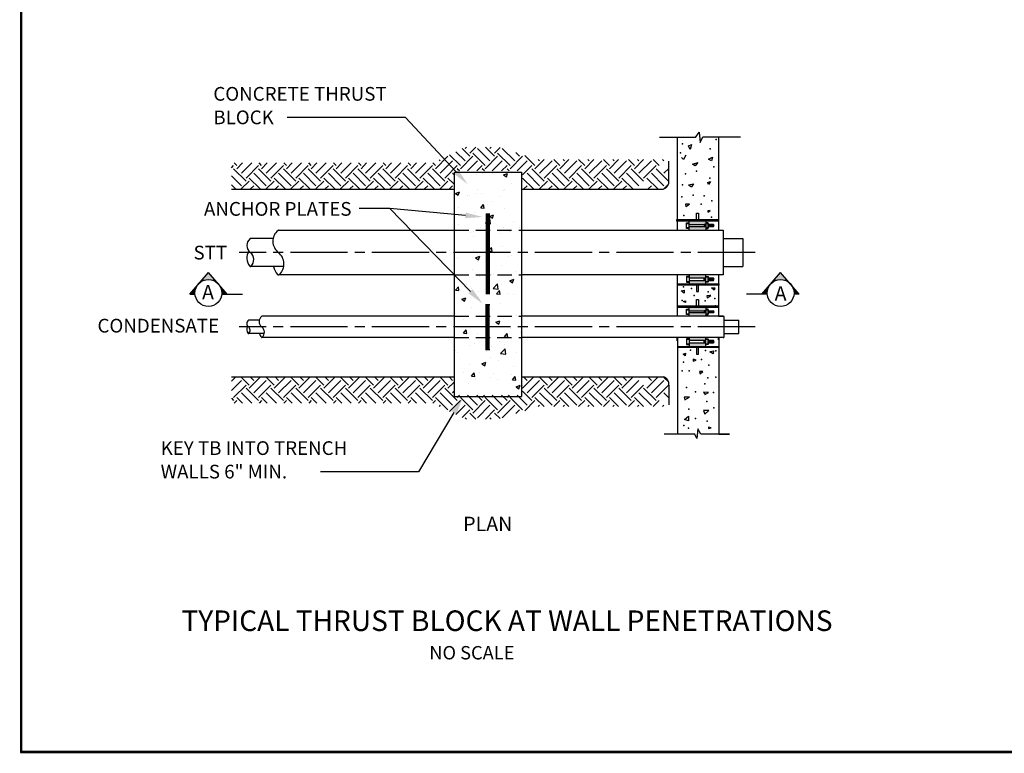
# Model space of a CAD drawing. Extents: x 2004 to 6146, y 1157 to 3895.
# Drawn here: x 2004 to 2864, y 1160 to 1801 of the extents above; entities that cross this region are included whole.
import ezdxf
from ezdxf.enums import TextEntityAlignment as Align

# ---------------------------------------------------------------- set-up
doc = ezdxf.new("R2010")
doc.units = 0
doc.header["$LTSCALE"] = 25
doc.header["$MEASUREMENT"] = 0
doc.linetypes.add('CENTE1', pattern=[2.85, 2, -0.25, 0.35, -0.25])
doc.linetypes.add('DASHE1', pattern=[0.75, 0.5, -0.25])
doc.layers.get('0').update_dxf_attribs({"linetype": 'CONTINUOUS'})
for name, color, linetype in [('CENTER', 7, 'CENTE1'), ('DASHED', 7, 'DASHE1'), ('HATCH', 7, 'CONTINUOUS')]:
    doc.layers.add(name, color=color, linetype=linetype)
doc.styles.get("Standard").update_dxf_attribs({"font": 'SIMPLEX'})

# ---------------------------------------------------------------- blocks, each defined once
blk = doc.blocks.new('*X2')
at = {"color": 0}
for p, q in [((147.19, 867.59), (147.19, 867.59)), ((159.13, 866.3), (159.13, 866.3)), ((164.48, 867.13), (164.48, 867.13)), ((173.88, 866.46), (173.88, 866.46)), ((183.11, 865.56), (186.61, 866.9)), ((183.11, 865.56), (185.6, 863.88)), ((185.6, 863.88), (186.61, 866.9)), ((160.72, 853.12), (160.72, 853.12)), ((184.19, 853.18), (184.19, 853.18)), ((189.88, 858.13), (189.88, 858.13)), ((141.1, 849.43), (144.6, 850.78)), ((141.1, 849.43), (143.59, 847.75)), ((143.59, 847.75), (144.6, 850.78)), ((151.33, 847.41), (151.33, 847.41)), ((153.39, 847.76), (153.39, 847.76)), ((158.52, 849.65), (158.52, 849.65)), ((163.84, 849.06), (163.84, 849.06)), ((180.08, 846.63), (180.08, 846.63)), ((182.78, 851.55), (182.78, 851.55)), ((143.54, 837.14), (143.54, 837.14)), ((163.2, 836.78), (165.61, 839.66)), ((163.2, 836.78), (166.19, 836.52)), ((166.19, 836.52), (165.61, 839.66)), ((172.7, 842.14), (172.7, 842.14)), ((183.58, 836.53), (183.58, 836.53)), ((150.69, 829.34), (150.69, 829.34)), ((157.91, 833.01), (157.91, 833.01)), ((167.38, 823.35), (171.27, 827.41)), ((169.63, 831.83), (169.63, 831.83)), ((170.95, 829.3), (174.45, 830.64)), ((170.95, 829.3), (173.43, 827.62)), ((171.82, 822.66), (171.27, 827.41)), ((173.43, 827.62), (174.45, 830.64)), ((143.65, 822.21), (143.65, 822.21)), ((162.64, 819.64), (162.64, 819.64)), ((167.38, 823.35), (171.82, 822.66)), ((170.34, 821.08), (170.34, 821.08)), ((182.98, 819.89), (182.98, 819.89)), ((191.8, 824.64), (191.8, 824.64)), ((197.03, 819.95), (197.03, 819.95)), ((154.19, 815.49), (154.19, 815.49)), ((156.47, 812.11), (156.47, 812.11)), ((157.3, 816.37), (157.3, 816.37)), ((180.89, 814.37), (180.89, 814.37)), ((188.05, 816.27), (188.05, 816.27)), ((170.14, 799.17), (172.55, 802.05)), ((173.13, 798.91), (172.55, 802.05)), ((182.37, 803.24), (182.37, 803.24)), ((143.32, 792.39), (143.32, 792.39)), ((156.7, 799.72), (156.7, 799.72)), ((158.78, 793.04), (162.28, 794.39)), ((158.78, 793.04), (161.27, 791.37)), ((160.4, 795.67), (160.4, 795.67)), ((161.27, 791.37), (162.28, 794.39)), ((170.14, 799.17), (173.13, 798.91)), ((174.9, 796.55), (174.9, 796.55)), ((187.09, 794.54), (187.09, 794.54)), ((187.41, 798.2), (187.41, 798.2)), ((189.73, 794.81), (189.73, 794.81)), ((160.58, 789.81), (160.58, 789.81)), ((181.76, 786.6), (181.76, 786.6)), ((156.09, 783.08), (156.09, 783.08)), ((161.74, 776.83), (161.74, 776.83)), ((172.56, 778.83), (172.56, 778.83)), ((174.26, 778.48), (174.26, 778.48)), ((193.2, 780.97), (193.2, 780.97)), ((141.22, 764.7), (143.63, 767.57)), ((143.4, 773.82), (143.4, 773.82)), ((144.2, 764.44), (143.63, 767.57)), ((150.66, 770.12), (150.66, 770.12)), ((155.48, 766.43), (155.48, 766.43)), ((174, 766.37), (177.9, 770.43)), ((174, 766.37), (178.45, 765.68)), ((177.35, 768.99), (177.35, 768.99)), ((178.45, 765.68), (177.9, 770.43)), ((181.15, 769.95), (181.15, 769.95)), ((188.62, 772.91), (192.13, 774.26)), ((188.62, 772.91), (191.11, 771.23)), ((191.11, 771.23), (192.13, 774.26)), ((141.22, 764.7), (144.2, 764.44)), ((146.61, 756.79), (150.11, 758.13)), ((149.1, 755.11), (150.12, 758.13)), ((161.11, 758.75), (161.11, 758.75)), ((161.2, 763.4), (161.2, 763.4)), ((177.08, 761.56), (179.49, 764.44)), ((177.08, 761.56), (180.07, 761.3)), ((180.07, 761.3), (179.49, 764.44)), ((180.04, 761.25), (180.04, 761.25)), ((187.89, 762.27), (187.89, 762.27)), ((191.65, 761.33), (191.65, 761.33)), ((146.61, 756.79), (149.1, 755.11)), ((148.59, 757.11), (148.59, 757.11)), ((154.87, 749.79), (154.87, 749.79)), ((162.49, 756.32), (162.49, 756.32)), ((180.54, 753.31), (180.54, 753.31)), ((140.71, 744.7), (140.71, 744.7)), ((166.89, 741.53), (166.89, 741.53)), ((167.4, 743.57), (167.4, 743.57)), ((194.09, 742.45), (194.09, 742.45)), ((198.47, 745.68), (198.47, 745.68)), ((147.95, 739.03), (147.95, 739.03)), ((154.26, 733.14), (154.26, 733.14)), ((176.46, 736.65), (179.96, 738)), ((176.46, 736.65), (178.95, 734.98)), ((178.95, 734.98), (179.96, 738)), ((179.94, 736.66), (179.94, 736.66)), ((148.15, 727.09), (150.56, 729.96)), ((148.15, 727.09), (151.14, 726.83)), ((151.14, 726.83), (150.56, 729.96)), ((160.43, 726.49), (160.43, 726.49)), ((184.02, 723.95), (186.43, 726.83)), ((184.02, 723.95), (187, 723.69)), ((185.31, 725.96), (185.31, 725.96)), ((187, 723.69), (186.43, 726.83)), ((189.59, 731.5), (189.59, 731.5)), ((197.83, 727.61), (197.83, 727.61)), ((153.66, 716.5), (153.66, 716.5)), ((153.74, 721.81), (153.74, 721.81)), ((157.67, 718.02), (157.67, 718.02)), ((172.41, 715.51), (172.41, 715.51)), ((179.33, 720.02), (179.33, 720.02)), ((184.36, 716.9), (184.36, 716.9)), ((141.52, 712.44), (141.52, 712.44)), ((143.25, 710.51), (143.25, 710.51)), ((168.21, 711.31), (168.21, 711.31)), ((172.16, 706.24), (172.16, 706.24)), ((180.63, 709.38), (184.53, 713.44)), ((180.63, 709.38), (185.08, 708.7)), ((185.08, 708.69), (184.53, 713.44)), ((184.68, 707.89), (184.68, 707.89)), ((194.9, 710.18), (194.9, 710.18)), ((140.58, 702.09), (140.58, 702.09)), ((153.05, 699.85), (153.05, 699.85)), ((164.29, 700.4), (167.79, 701.74)), ((164.29, 700.4), (166.78, 698.72)), ((166.78, 698.72), (167.79, 701.74)), ((178.72, 703.37), (178.72, 703.37)), ((191.5, 698.02), (191.5, 698.02)), ((147.72, 692.61), (147.72, 692.61)), ((155.09, 689.48), (157.5, 692.35)), ((155.09, 689.48), (158.08, 689.22)), ((158.08, 689.22), (157.5, 692.35)), ((162.34, 693.01), (162.34, 693.01)), ((174.41, 691.48), (174.41, 691.48)), ((190.46, 690.66), (190.46, 690.66)), ((190.95, 686.34), (193.36, 689.22)), ((193.94, 686.08), (193.36, 689.22)), ((152.44, 683.21), (152.44, 683.21)), ((159.01, 686.52), (159.01, 686.52)), ((171.52, 688.17), (171.52, 688.17)), ((178.11, 686.73), (178.11, 686.73)), ((190.95, 686.34), (193.94, 686.08)), ((194.14, 680.27), (197.64, 681.61)), ((194.14, 680.27), (196.63, 678.59)), ((196.63, 678.59), (197.64, 681.61))]:
    blk.add_line(p, q, dxfattribs=at)
blk = doc.blocks.new('*X0')
for p, q in [((1230.8, 943.5), (1217.7, 956.7)), ((1237.4, 950.2), (1226.6, 961)), ((1230.8, 961.2), (1232.8, 963.2)), ((1237.4, 954.6), (1246.1, 963.2)), ((1259.5, 936.9), (1241.9, 954.6)), ((1266.2, 943.5), (1248.5, 961.2)), ((1272.8, 950.2), (1259.8, 963.2)), ((1266.2, 961.2), (1268.2, 963.2)), ((1272.8, 954.6), (1280.7, 962.5)), ((1294.9, 936.9), (1277.2, 954.6)), ((1301.5, 943.5), (1283.8, 961.2)), ((1308.1, 950.2), (1302.9, 955.4)), ((906, 936.9), (902.3, 940.6)), ((906, 932.5), (914.1, 940.6)), ((912.6, 925.9), (927.3, 940.6)), ((941.3, 936.9), (937.7, 940.6)), ((941.3, 932.5), (949.4, 940.6)), ((948, 925.9), (962.7, 940.6)), ((976.7, 936.9), (973, 940.6)), ((976.7, 932.5), (984.8, 940.6)), ((983.3, 925.9), (998, 940.6)), ((1012, 936.9), (1008.4, 940.6)), ((1012, 932.5), (1020.1, 940.6)), ((1018.7, 925.9), (1033.4, 940.6)), ((1047.4, 936.9), (1043.7, 940.6)), ((1047.4, 932.5), (1055.5, 940.6)), ((1054, 925.9), (1068.7, 940.6)), ((1082.8, 936.9), (1079.1, 940.6)), ((1082.8, 932.5), (1090.8, 940.6)), ((1089.4, 925.9), (1104.1, 940.6)), ((1118.1, 936.9), (1114.5, 940.6)), ((1118.1, 932.5), (1126.2, 940.6)), ((1124.7, 925.9), (1139.5, 940.6)), ((1153.5, 936.9), (1149.8, 940.6)), ((1153.5, 932.5), (1161.5, 940.6)), ((1160.1, 925.9), (1174.8, 940.6)), ((1188.8, 936.9), (1185.1, 940.7)), ((1188.8, 932.5), (1206.5, 950.2)), ((1195.5, 943.5), (1194, 945)), ((1195.5, 925.9), (1213.1, 943.5)), ((1224.2, 936.9), (1208.8, 952.3)), ((1224.2, 932.5), (1241.9, 950.2)), ((1234.2, 929.3), (1248.5, 943.5)), ((1259.5, 932.5), (1277.2, 950.2)), ((1269.6, 929.3), (1283.8, 943.5)), ((1294.9, 932.5), (1312.6, 950.2)), ((1304.9, 929.3), (1319.2, 943.5)), ((1330.2, 936.9), (1315.9, 951.3)), ((1330.2, 932.5), (1343.2, 945.4)), ((1336.9, 943.5), (1335, 945.4)), ((1336.9, 925.9), (1354.6, 943.5)), ((1365.6, 936.9), (1357.1, 945.4)), ((1365.6, 932.5), (1378.5, 945.4)), ((1372.2, 943.5), (1370.3, 945.4)), ((1372.2, 925.9), (1389.9, 943.5)), ((1401, 936.9), (1392.4, 945.4)), ((1401, 932.5), (1413.9, 945.4)), ((1407.6, 943.5), (1405.7, 945.4)), ((1407.6, 925.9), (1425.3, 943.5)), ((1436.3, 936.9), (1427.8, 945.4)), ((1436.3, 932.5), (1449.2, 945.4)), ((1442.9, 943.5), (1441.1, 945.4)), ((1442.9, 925.9), (1460.6, 943.5)), ((1471.7, 936.9), (1463.2, 945.4)), ((1471.7, 932.5), (1484.6, 945.4)), ((1478.3, 943.5), (1476.4, 945.4)), ((1478.3, 925.9), (1496, 943.5)), ((1507, 936.9), (1498.5, 945.4)), ((1513.7, 943.5), (1511.8, 945.4)), ((898.3, 933.6), (901.6, 936.9)), ((919.2, 914.8), (901.6, 932.5)), ((919.2, 919.2), (936.9, 936.9)), ((948, 908.2), (930.3, 925.9)), ((954.6, 914.8), (936.9, 932.5)), ((954.6, 919.2), (972.3, 936.9)), ((983.3, 908.2), (965.6, 925.9)), ((989.9, 914.8), (972.3, 932.5)), ((989.9, 919.2), (1007.6, 936.9)), ((1018.7, 908.2), (1001, 925.9)), ((1025.3, 914.8), (1007.6, 932.5)), ((1025.3, 919.2), (1043, 936.9)), ((1054, 908.2), (1036.4, 925.9)), ((1060.7, 914.8), (1043, 932.5)), ((1060.7, 919.2), (1078.3, 936.9)), ((1089.4, 908.2), (1071.7, 925.9)), ((1096, 914.8), (1078.3, 932.5)), ((1096, 919.2), (1113.7, 936.9)), ((1124.7, 908.2), (1107.1, 925.9)), ((1131.4, 914.8), (1113.7, 932.5)), ((1131.4, 919.2), (1149, 936.9)), ((1160.1, 908.2), (1142.4, 925.9)), ((1166.7, 914.8), (1149, 932.5)), ((1166.7, 919.2), (1184.4, 936.9)), ((1195.5, 908.2), (1177.8, 925.9)), ((1202.1, 914.8), (1184.4, 932.5)), ((1202.1, 919.2), (1219.8, 936.9)), ((1214.7, 924.3), (1213.1, 925.9)), ((1223, 929.3), (1219.8, 932.5)), ((1247.5, 929.3), (1255.1, 936.9)), ((1258.4, 929.3), (1255.1, 932.5)), ((1282.8, 929.3), (1290.5, 936.9)), ((1293.7, 929.3), (1290.5, 932.5)), ((1312.5, 923.6), (1325.8, 936.9)), ((1336.9, 908.2), (1319.2, 925.9)), ((1343.5, 914.8), (1325.8, 932.5)), ((1343.5, 919.2), (1361.2, 936.9)), ((1372.2, 908.2), (1354.6, 925.9)), ((1378.9, 914.8), (1361.2, 932.5)), ((1378.9, 919.2), (1396.5, 936.9)), ((1407.6, 908.2), (1389.9, 925.9)), ((1414.2, 914.8), (1396.5, 932.5)), ((1414.2, 919.2), (1431.9, 936.9)), ((1442.9, 908.2), (1425.3, 925.9)), ((1449.6, 914.8), (1431.9, 932.5)), ((1449.6, 919.2), (1467.2, 936.9)), ((1478.3, 908.2), (1460.6, 925.9)), ((1484.9, 914.8), (1467.2, 932.5)), ((1484.9, 919.2), (1502.6, 936.9)), ((1513.7, 908.2), (1496, 925.9)), ((1520.3, 914.8), (1502.6, 932.5)), ((1513.7, 925.9), (1520.7, 932.9)), ((912.6, 908.2), (898.3, 922.5)), ((912.4, 903.6), (923.7, 914.8)), ((939.3, 903.6), (923.7, 919.2)), ((947.7, 903.6), (959, 914.8)), ((974.7, 903.6), (959, 919.2)), ((983.1, 903.6), (994.4, 914.8)), ((1010.1, 903.6), (994.4, 919.2)), ((1018.5, 903.6), (1029.7, 914.8)), ((1045.4, 903.6), (1029.7, 919.2)), ((1053.8, 903.6), (1065.1, 914.8)), ((1080.8, 903.6), (1065.1, 919.2)), ((1089.2, 903.6), (1100.4, 914.8)), ((1116.1, 903.6), (1100.4, 919.2)), ((1124.5, 903.6), (1135.8, 914.8)), ((1151.5, 903.6), (1135.8, 919.2)), ((1159.9, 903.6), (1171.1, 914.8)), ((1186.8, 903.6), (1171.1, 919.2)), ((1195.2, 903.6), (1206.5, 914.8)), ((1214.7, 911), (1206.5, 919.2)), ((1312.5, 914.8), (1312.6, 914.8)), ((1328.3, 903.6), (1312.6, 919.2)), ((1336.7, 903.6), (1347.9, 914.8)), ((1363.6, 903.6), (1347.9, 919.2)), ((1372, 903.6), (1383.3, 914.8)), ((1399, 903.6), (1383.3, 919.2)), ((1407.4, 903.6), (1418.6, 914.8)), ((1434.3, 903.6), (1418.6, 919.2)), ((1442.7, 903.6), (1454, 914.8)), ((1469.7, 903.6), (1454, 919.2)), ((1505, 903.6), (1489.3, 919.2)), ((1520.3, 919.2), (1520.7, 919.7)), ((904, 903.6), (898.3, 909.3)), ((925.6, 903.6), (930.3, 908.2)), ((961, 903.6), (965.6, 908.2)), ((996.4, 903.6), (1001, 908.2)), ((1031.7, 903.6), (1036.4, 908.2)), ((1067.1, 903.6), (1071.7, 908.2)), ((1102.4, 903.6), (1107.1, 908.2)), ((1137.8, 903.6), (1142.4, 908.2)), ((1173.1, 903.6), (1177.8, 908.2)), ((1208.5, 903.6), (1213.1, 908.2)), ((1314.6, 903.6), (1319.2, 908.2)), ((1349.9, 903.6), (1354.6, 908.2)), ((1385.3, 903.6), (1389.9, 908.2)), ((1420.6, 903.6), (1425.3, 908.2)), ((1456, 903.6), (1460.6, 908.2)), ((1491.3, 903.6), (1496, 908.2)), ((1513.7, 903.8), (1520.2, 910.3))]:
    blk.add_line(p, q)

msp = doc.modelspace()

# ---------------------------------------------------------------- linework, layer by layer
for p, q in [((2004.26, 3894.26), (2004.26, 1160.52)), ((2562.78, 1698.59), (2594.29, 1698.59)), ((2578.11, 1698.78), (2578.11, 1617.32)), ((2594.16, 1698.43), (2597.43, 1702.9)), ((2597.43, 1702.9), (2598.36, 1693.95)), ((2598.36, 1693.95), (2600.7, 1698.99)), ((2600.7, 1698.99), (2607.23, 1698.99)), ((2606.83, 1698.93), (2633.64, 1698.93)), ((2614.49, 1698.78), (2614.49, 1617.32)), ((2588.1, 1691.15), (2590.9, 1692.27)), ((2589.5, 1687.79), (2588.1, 1691.15)), ((2590.9, 1692.27), (2589.5, 1687.79)), ((2583.72, 1679.13), (2581.97, 1680.81)), ((2585.82, 1682.91), (2583.72, 1679.13)), ((2605.77, 1679.55), (2609.27, 1681.23)), ((2608.22, 1677.87), (2605.77, 1679.55)), ((2609.27, 1681.23), (2608.22, 1677.87)), ((2570.95, 1660.65), (2570.95, 1677.8)), ((2591.77, 1674.93), (2596.32, 1676.61)), ((2593.87, 1673.67), (2591.77, 1674.93)), ((2596.32, 1676.61), (2593.87, 1673.67)), ((2383.54, 1668.14), (2442.28, 1668.14)), ((2383.54, 1471.91), (2383.54, 1668.14)), ((2442.28, 1668.14), (2442.28, 1471.91)), ((2188.79, 1653.3), (2383.54, 1653.3)), ((2442.28, 1653.3), (2565.93, 1653.3)), ((2588.27, 1656.87), (2592.47, 1657.71)), ((2588.27, 1656.87), (2590.72, 1655.19)), ((2592.47, 1657.71), (2590.72, 1655.19)), ((2604.72, 1658.97), (2607.52, 1659.81)), ((2605.77, 1657.29), (2605.07, 1658.97)), ((2607.52, 1659.81), (2605.77, 1657.29)), ((2585.47, 1640.08), (2585.82, 1637.98)), ((2588.97, 1640.08), (2585.47, 1640.08)), ((2585.82, 1637.98), (2588.97, 1640.08)), ((2577.94, 1625.25), (2577.94, 1626.73)), ((2577.94, 1626.73), (2614.38, 1626.73)), ((2595.14, 1626.73), (2595.14, 1632.13)), ((2595.14, 1632.13), (2596.78, 1632.13)), ((2596.78, 1632.13), (2596.78, 1626.73)), ((2607.17, 1634.62), (2605.07, 1634.2)), ((2605.07, 1632.94), (2607.17, 1634.62)), ((2605.07, 1634.2), (2605.07, 1632.94)), ((2614.38, 1625.25), (2577.94, 1625.25)), ((2586.5, 1619.37), (2586.5, 1623.15)), ((2586.5, 1623.15), (2588.66, 1623.15)), ((2588.66, 1619.37), (2586.5, 1619.37)), ((2586.54, 1618.87), (2586.54, 1623.78)), ((2586.54, 1623.78), (2588.59, 1623.78)), ((2588.59, 1618.87), (2586.54, 1618.87)), ((2588.59, 1617.39), (2588.59, 1625.25)), ((2588.59, 1622.31), (2603.33, 1622.31)), ((2603.33, 1620.34), (2588.59, 1620.34)), ((2601.92, 1622.36), (2601.92, 1620.37)), ((2602.75, 1622.36), (2601.92, 1622.36)), ((2602.75, 1620.37), (2602.75, 1622.36)), ((2603.25, 1623.15), (2605.4, 1623.15)), ((2605.4, 1619.37), (2603.25, 1619.37)), ((2603.33, 1625.25), (2603.33, 1617.39)), ((2605.38, 1623.78), (2603.33, 1623.78)), ((2603.33, 1618.87), (2605.38, 1618.87)), ((2605.38, 1618.87), (2605.38, 1623.78)), ((2609.98, 1622.29), (2605.39, 1622.29)), ((2605.39, 1620.38), (2609.98, 1620.38)), ((2605.4, 1623.15), (2605.4, 1619.37)), ((2605.81, 1620.38), (2605.81, 1622.29)), ((2606.5, 1620.38), (2605.81, 1620.38)), ((2606.5, 1622.29), (2606.5, 1620.38)), ((2607.2, 1620.38), (2607.2, 1622.29)), ((2607.89, 1620.38), (2607.2, 1620.38)), ((2607.89, 1622.29), (2607.89, 1620.38)), ((2608.59, 1620.45), (2608.59, 1622.29)), ((2609.29, 1622.29), (2609.29, 1620.38)), ((2609.98, 1620.38), (2609.98, 1622.29)), ((2225.06, 1610.04), (2205.32, 1610.04)), ((2230.01, 1617.32), (2383.54, 1617.32)), ((2442.28, 1617.32), (2618.32, 1617.32)), ((2618.32, 1617.32), (2618.32, 1578.26)), ((2618.32, 1610.04), (2635.56, 1610.04)), ((2635.56, 1610.04), (2635.56, 1585.51)), ((2234.31, 1585.51), (2205.32, 1585.51)), ((2618.32, 1585.51), (2635.56, 1585.51)), ((2152.14, 1561.47), (2168.49, 1580.3)), ((2184.85, 1561.47), (2168.49, 1580.3)), ((2383.62, 1578.26), (2230.01, 1578.26)), ((2618.32, 1578.26), (2442.28, 1578.26)), ((2578.36, 1578.23), (2578.36, 1545.07)), ((2586.5, 1576.32), (2586.5, 1572.54)), ((2588.66, 1576.32), (2586.5, 1576.32)), ((2586.54, 1576.83), (2586.54, 1571.92)), ((2588.59, 1576.83), (2586.54, 1576.83)), ((2588.59, 1578.3), (2588.59, 1570.44)), ((2603.33, 1575.35), (2588.59, 1575.35)), ((2601.92, 1573.34), (2601.92, 1575.33)), ((2602.75, 1575.33), (2602.75, 1573.34)), ((2605.4, 1576.32), (2603.25, 1576.32)), ((2603.33, 1570.44), (2603.33, 1578.3)), ((2603.33, 1576.83), (2605.38, 1576.83)), ((2605.38, 1576.83), (2605.38, 1571.92)), ((2605.4, 1572.54), (2605.4, 1576.32)), ((2609.99, 1575.35), (2605.41, 1575.35)), ((2606.03, 1573.4), (2606.03, 1575.35)), ((2606.69, 1575.35), (2606.69, 1573.4)), ((2607.35, 1573.4), (2607.35, 1575.35)), ((2608.01, 1575.35), (2608.01, 1573.4)), ((2608.67, 1573.4), (2608.67, 1575.35)), ((2609.33, 1575.35), (2609.33, 1573.4)), ((2609.99, 1573.4), (2609.99, 1575.35)), ((2614.44, 1578.23), (2614.44, 1544.4)), ((2652.28, 1561.47), (2668.64, 1580.3)), ((2685, 1561.47), (2668.64, 1580.3)), ((2578.38, 1570.27), (2614.54, 1570.27)), ((2614.54, 1569.3), (2578.38, 1569.3)), ((2586.5, 1572.54), (2588.66, 1572.54)), ((2586.54, 1571.92), (2588.59, 1571.92)), ((2588.59, 1573.39), (2603.33, 1573.39)), ((2595.14, 1568.97), (2595.14, 1563.56)), ((2596.78, 1563.56), (2596.78, 1568.97)), ((2602.75, 1573.34), (2601.92, 1573.34)), ((2603.25, 1572.54), (2605.4, 1572.54)), ((2605.38, 1571.92), (2603.33, 1571.92)), ((2605.37, 1573.4), (2609.99, 1573.4)), ((2608.36, 1566.82), (2611.14, 1567.02)), ((2610.62, 1564.94), (2608.36, 1566.82)), ((2609.33, 1573.4), (2608.67, 1573.4)), ((2611.14, 1567.02), (2610.62, 1564.94)), ((2614.54, 1570.27), (2614.54, 1569.3)), ((2152.18, 1561.48), (2156.74, 1561.48)), ((2180.14, 1561.48), (2198.23, 1561.48)), ((2581.82, 1564.11), (2584.42, 1564.73)), ((2584.25, 1562.24), (2581.82, 1564.11)), ((2584.42, 1564.73), (2584.25, 1562.24)), ((2595.14, 1563.56), (2596.78, 1563.56)), ((2607.67, 1560.15), (2604.2, 1559.95)), ((2604.2, 1559.95), (2604.54, 1558.07)), ((2604.54, 1558.07), (2607.67, 1560.15)), ((2656.99, 1561.48), (2638.91, 1561.48)), ((2684.95, 1561.48), (2680.39, 1561.48)), ((2614.54, 1550.94), (2578.38, 1550.94)), ((2578.38, 1549.97), (2614.54, 1549.97)), ((2583.73, 1554.95), (2585.63, 1555.57)), ((2585.46, 1553.91), (2583.73, 1554.95)), ((2585.63, 1555.57), (2585.46, 1553.91)), ((2588.59, 1541.94), (2588.59, 1549.8)), ((2595.14, 1556.68), (2596.78, 1556.68)), ((2595.14, 1551.28), (2595.14, 1556.68)), ((2596.78, 1556.68), (2596.78, 1551.28)), ((2603.33, 1549.8), (2603.33, 1541.94)), ((2614.54, 1549.97), (2614.54, 1550.94)), ((2383.62, 1542.02), (2215.27, 1542.02)), ((2618.48, 1542.02), (2442.28, 1542.02)), ((2578.38, 1545.05), (2578.38, 1542.01)), ((2586.5, 1547.7), (2588.66, 1547.7)), ((2586.5, 1543.92), (2586.5, 1547.7)), ((2588.66, 1543.92), (2586.5, 1543.92)), ((2586.54, 1548.33), (2588.59, 1548.33)), ((2586.54, 1543.42), (2586.54, 1548.33)), ((2588.59, 1543.42), (2586.54, 1543.42)), ((2588.59, 1546.85), (2603.33, 1546.85)), ((2603.33, 1544.89), (2588.59, 1544.89)), ((2602.75, 1546.9), (2601.92, 1546.9)), ((2601.92, 1546.9), (2601.92, 1544.92)), ((2602.75, 1544.92), (2602.75, 1546.9)), ((2603.25, 1547.7), (2605.4, 1547.7)), ((2605.4, 1543.92), (2603.25, 1543.92)), ((2605.38, 1548.33), (2603.33, 1548.33)), ((2603.33, 1543.42), (2605.38, 1543.42)), ((2605.38, 1543.42), (2605.38, 1548.33)), ((2605.38, 1546.85), (2609.88, 1546.85)), ((2609.88, 1544.89), (2605.38, 1544.89)), ((2605.4, 1547.7), (2605.4, 1543.92)), ((2605.93, 1544.9), (2605.93, 1546.87)), ((2606.5, 1546.87), (2606.5, 1544.9)), ((2607.06, 1544.9), (2607.06, 1546.87)), ((2607.63, 1546.87), (2607.63, 1544.9)), ((2608.2, 1544.9), (2608.2, 1546.87)), ((2608.76, 1546.87), (2608.76, 1544.9)), ((2609.33, 1544.9), (2609.33, 1546.87)), ((2609.9, 1546.87), (2609.9, 1544.9)), ((2614.41, 1544.39), (2614.41, 1542.03)), ((2614.41, 1542.03), (2619.18, 1542.03)), ((2619.17, 1541.92), (2619.17, 1523.73)), ((2212.92, 1538.57), (2203.57, 1538.57)), ((2619.17, 1538.57), (2632.08, 1538.57)), ((2632.08, 1526.95), (2632.08, 1538.57)), ((2217.3, 1526.95), (2203.57, 1526.95)), ((2383.54, 1523.47), (2215.27, 1523.47)), ((2618.48, 1523.47), (2442.28, 1523.47)), ((2578.38, 1520.6), (2578.38, 1523.64)), ((2588.59, 1523.71), (2588.59, 1515.85)), ((2603.33, 1515.85), (2603.33, 1523.71)), ((2614.41, 1521.26), (2614.41, 1523.62)), ((2618.5, 1523.47), (2619.16, 1523.47)), ((2619.16, 1523.72), (2619.16, 1523.47)), ((2619.17, 1526.95), (2632.08, 1526.95)), ((2578.38, 1515.68), (2614.54, 1515.68)), ((2578.43, 1523.31), (2578.43, 1473.24)), ((2588.66, 1521.73), (2586.5, 1521.73)), ((2586.5, 1521.73), (2586.5, 1517.95)), ((2586.5, 1517.95), (2588.66, 1517.95)), ((2588.59, 1522.23), (2586.54, 1522.23)), ((2586.54, 1522.23), (2586.54, 1517.32)), ((2586.54, 1517.32), (2588.59, 1517.32)), ((2603.33, 1520.76), (2588.59, 1520.76)), ((2588.59, 1518.8), (2603.33, 1518.8)), ((2601.92, 1518.75), (2601.92, 1520.73)), ((2602.75, 1518.75), (2601.92, 1518.75)), ((2602.75, 1520.73), (2602.75, 1518.75)), ((2605.4, 1521.73), (2603.25, 1521.73)), ((2603.25, 1517.95), (2605.4, 1517.95)), ((2603.33, 1522.23), (2605.38, 1522.23)), ((2605.38, 1517.32), (2603.33, 1517.32)), ((2605.38, 1522.23), (2605.38, 1517.32)), ((2609.88, 1520.76), (2605.38, 1520.76)), ((2605.38, 1518.8), (2609.88, 1518.8)), ((2605.4, 1517.95), (2605.4, 1521.73)), ((2605.51, 1518.79), (2605.51, 1520.75)), ((2606.14, 1520.75), (2606.14, 1518.79)), ((2606.77, 1518.79), (2606.77, 1520.75)), ((2607.4, 1520.75), (2607.4, 1518.79)), ((2608.03, 1518.79), (2608.03, 1520.75)), ((2608.66, 1520.75), (2608.66, 1518.79)), ((2609.29, 1518.79), (2609.29, 1520.75)), ((2609.92, 1520.75), (2609.92, 1518.79)), ((2614.52, 1523.31), (2614.52, 1473.24)), ((2614.54, 1515.68), (2614.54, 1514.71)), ((2614.54, 1514.71), (2578.38, 1514.71)), ((2583.44, 1509), (2585.65, 1509.88)), ((2585.16, 1507.53), (2583.44, 1509)), ((2585.65, 1509.88), (2585.16, 1507.53)), ((2595.14, 1514.37), (2595.14, 1508.97)), ((2595.14, 1508.97), (2596.78, 1508.97)), ((2596.78, 1508.97), (2596.78, 1514.37)), ((2606.93, 1510.76), (2610.11, 1511.64)), ((2609.62, 1509.29), (2606.93, 1510.76)), ((2610.11, 1511.64), (2609.62, 1509.29)), ((2592.25, 1504.59), (2592.25, 1502.83)), ((2594.94, 1503.71), (2592.25, 1504.59)), ((2592.25, 1502.83), (2594.94, 1503.71)), ((2188.79, 1489.18), (2383.54, 1489.18)), ((2442.28, 1489.18), (2565.93, 1489.18)), ((2600.57, 1493.73), (2597.88, 1493.73)), ((2597.88, 1493.73), (2598.37, 1491.67)), ((2598.37, 1491.67), (2600.57, 1493.73)), ((2570.95, 1481.83), (2570.95, 1464.68)), ((2383.54, 1471.91), (2442.28, 1471.91)), ((2578.44, 1473.51), (2578.44, 1439.29)), ((2601.14, 1475.64), (2602.82, 1473.62)), ((2605.51, 1475.23), (2601.14, 1475.64)), ((2602.48, 1473.62), (2605.51, 1475.23)), ((2614.53, 1473.51), (2614.53, 1438.75)), ((2584.32, 1471.2), (2584.99, 1468.78)), ((2589.03, 1471.2), (2584.32, 1471.2)), ((2584.99, 1468.78), (2589.03, 1471.2)), ((2584.66, 1451.83), (2588.02, 1454.65)), ((2588.02, 1454.65), (2588.02, 1450.62)), ((2601.14, 1459.49), (2602.48, 1456.27)), ((2605.84, 1459.49), (2601.14, 1459.49)), ((2602.48, 1456.27), (2605.84, 1459.49)), ((2588.02, 1450.62), (2584.66, 1451.83)), ((2593.59, 1438.75), (2566.85, 1438.75)), ((2578.44, 1439.29), (2578.44, 1438.75)), ((2595.37, 1435.01), (2593.59, 1438.75)), ((2596.26, 1443.56), (2595.37, 1435.01)), ((2598.93, 1438.75), (2596.26, 1443.56)), ((2623.89, 1438.75), (2598.93, 1438.75)), ((2605.51, 1444.97), (2605.51, 1443.75)), ((2607.86, 1444.56), (2605.51, 1444.97)), ((2605.51, 1443.75), (2607.86, 1444.56)), ((2614.53, 1438.75), (2623.89, 1438.75)), ((2004.26, 1160.52), (6141.89, 1160.52))]:
    msp.add_line(p, q)
at = {"const_width": 3.75}
for points in [[(2412.66, 1631.61), (2412.66, 1561.85)], [(2412.51, 1552.34), (2412.51, 1512.85)]]:
    msp.add_lwpolyline(points, dxfattribs=at)
at = {"linetype": 'Continuous'}
for points in [[(2340.8, 1715.88, 0), (2237.28, 1715.88, 0)], [(2384.97, 1668.42, 0), (2340.8, 1715.88, 0)], [(2326.95, 1636.2, 0), (2300.33, 1636.2, 0)], [(2397.67, 1563.8, 0), (2326.95, 1636.2, 0)], [(2393.21, 1630.23, 0), (2326.95, 1636.2, 0)], [(2383.15, 1457.72, 0), (2352.24, 1406.07, 0)], [(2352.24, 1406.07, 0), (2266.38, 1406.07, 0)]]:
    msp.add_polyline3d(points, dxfattribs=at)
for centre in [(2168.49, 1562.33), (2668.64, 1562.33)]:
    msp.add_circle(centre, 11.78)
for centre, radius, start, end in [((2564.44, 1659.68), 6.58, 284.13209, 8.48778), ((2609.5, 1621.34), 1.07, 296.88581, 63.11419), ((2209.75, 1603.9), 7.69, 128.85542, 232.84327), ((2205.32, 1609.4), 0.635, 90, 128.85542), ((2237.07, 1607.55), 12.26, 128.85542, 232.84327), ((2230.01, 1616.31), 1.01, 90, 128.85542), ((2212.75, 1592.75), 10.69, 145.28436, 221.03782), ((2200.21, 1591.52), 7.94, 312.62295, 51.94746), ((2221.85, 1587.8), 12.66, 312.62295, 51.94746), ((2205.16, 1586.14), 0.635, 221.03782, 311.81804), ((2241.85, 1589.76), 17.05, 194.45243, 221.03782), ((2229.75, 1579.23), 1.01, 221.03782, 311.81804), ((2609.35, 1574.38), 1.17, 303.18686, 56.81314), ((2218.61, 1537.39), 5.81, 128.85542, 232.84327), ((2215.27, 1541.54), 0.479, 90, 128.85542), ((2609.38, 1545.88), 1.11, 297.60536, 62.39464), ((2205.67, 1535.66), 3.64, 128.85542, 232.84327), ((2207.09, 1530.38), 5.07, 145.28436, 221.03782), ((2203.57, 1538.27), 0.301, 90, 128.85542), ((2201.15, 1529.79), 3.76, 312.62295, 51.94746), ((2211.4, 1528.03), 6, 312.62295, 51.94746), ((2203.5, 1527.25), 0.301, 221.03782, 311.81804), ((2220.88, 1528.96), 8.07, 194.45243, 221.03782), ((2215.15, 1523.98), 0.479, 221.03782, 311.81804), ((2609.42, 1519.77), 1.1, 296.82272, 63.17728), ((2564.44, 1482.8), 6.58, 351.51222, 75.86791)]:
    msp.add_arc(centre, radius, start, end)
for p in [(2612.36, 1696.75), (2582.96, 1692.83), (2607.23, 1688.35), (2581.1, 1684.99), (2610.32, 1672.83), (2585.47, 1666.53), (2595.27, 1669.05), (2606.82, 1662.75), (2583.02, 1656.87), (2582.32, 1646.38), (2592.12, 1648.06), (2601.92, 1647.22), (2599.12, 1640.08), (2608.57, 1643.02), (2584.07, 1630), (2608.22, 1628.74), (2583.73, 1567.65), (2590.84, 1566.4), (2593.09, 1560.15), (2605.24, 1563.28), (2607.03, 1560.12), (2582.51, 1555.78), (2602.81, 1555.37), (2611.31, 1557.66), (2611.66, 1551.2), (2589.81, 1512.23), (2603.02, 1511.93), (2612.07, 1511.64), (2583.69, 1501.95), (2599.65, 1504.11), (2605.95, 1499.31), (2582.47, 1494.31), (2588.83, 1494.31), (2602.48, 1482.9), (2604.98, 1488.15), (2611.94, 1488.75), (2586.34, 1479.67), (2594.41, 1476.04), (2609.88, 1475.23), (2604.16, 1467.56), (2588.36, 1460.7), (2610.22, 1461.91), (2583.98, 1446.58), (2594.41, 1452.63), (2604.5, 1450.21), (2588.02, 1444.16)]:
    msp.add_point(p)
at = {"linetype": 'Continuous', "extrusion": (0, 0, -1)}
for points in [[(-2386.8, 1670.12), (-2395.18, 1657.44), (-2383.14, 1666.71)], [(-2393.44, 1632.72), (-2408.15, 1628.89), (-2392.99, 1627.74)], [(-2399.46, 1565.54), (-2408.15, 1553.06), (-2395.88, 1562.05)], [(-2381, 1459), (-2390.85, 1470.59), (-2385.29, 1456.44)]]:
    msp.add_solid(points, dxfattribs=at)
for points in [[(2588.66, 1622.36), (2603.25, 1622.36), (2588.66, 1625.34), (2603.25, 1625.34)], [(2588.66, 1617.38), (2603.25, 1617.38), (2588.66, 1620.37), (2603.25, 1620.37)], [(2163.09, 1574.09), (2173.88, 1574.1), (2168.49, 1580.3)], [(2588.66, 1578.31), (2603.25, 1578.31), (2588.66, 1575.33), (2603.25, 1575.33)], [(2674.04, 1574.09), (2663.25, 1574.1), (2668.64, 1580.3)], [(2152.18, 1561.48), (2156.74, 1561.48), (2156.74, 1566.77)], [(2156.74, 1566.77), (2157.44, 1566.4), (2159.14, 1569.53)], [(2156.77, 1563.54), (2157.44, 1566.4), (2156.74, 1566.77)], [(2161.71, 1571.97), (2160.05, 1570.59), (2161.47, 1572.22)], [(2163.35, 1572.93), (2161.71, 1571.97), (2163.1, 1574.1), (2161.47, 1572.22)], [(2165.92, 1573.82), (2163.35, 1572.93), (2165.78, 1574.1), (2163.1, 1574.1)], [(2167.76, 1574.09), (2165.92, 1573.82), (2165.78, 1574.1)], [(2169.22, 1574.09), (2171.06, 1573.82), (2171.2, 1574.1)], [(2169.22, 1574.09), (2171.06, 1573.82), (2171.2, 1574.1)], [(2169.22, 1574.09), (2171.06, 1573.82), (2171.2, 1574.1)], [(2169.22, 1574.09), (2171.06, 1573.82), (2171.2, 1574.1)], [(2171.06, 1573.82), (2173.63, 1572.93), (2171.2, 1574.1), (2173.88, 1574.1)], [(2171.06, 1573.82), (2173.63, 1572.93), (2171.2, 1574.1), (2173.88, 1574.1)], [(2171.06, 1573.82), (2173.63, 1572.93), (2171.2, 1574.1), (2173.88, 1574.1)], [(2171.06, 1573.82), (2173.63, 1572.93), (2171.2, 1574.1), (2173.88, 1574.1)], [(2173.63, 1572.93), (2175.26, 1571.97), (2173.88, 1574.1), (2175.51, 1572.22)], [(2173.63, 1572.93), (2175.26, 1571.97), (2173.88, 1574.1), (2175.51, 1572.22)], [(2173.63, 1572.93), (2175.26, 1571.97), (2173.88, 1574.1), (2175.51, 1572.22)], [(2173.63, 1572.93), (2175.26, 1571.97), (2173.88, 1574.1), (2175.51, 1572.22)], [(2175.26, 1571.97), (2176.93, 1570.59), (2175.51, 1572.22)], [(2175.26, 1571.97), (2176.93, 1570.59), (2175.51, 1572.22)], [(2175.26, 1571.97), (2176.93, 1570.59), (2175.51, 1572.22)], [(2175.26, 1571.97), (2176.93, 1570.59), (2175.51, 1572.22)], [(2180.24, 1566.77), (2179.54, 1566.4), (2177.85, 1569.53)], [(2180.21, 1563.54), (2179.54, 1566.4), (2180.24, 1566.77)], [(2184.81, 1561.48), (2180.24, 1561.48), (2180.24, 1566.77)], [(2588.66, 1573.34), (2603.25, 1573.34), (2588.66, 1570.36), (2603.25, 1570.36)], [(2652.33, 1561.48), (2656.89, 1561.48), (2656.89, 1566.77)], [(2656.89, 1566.77), (2657.59, 1566.4), (2659.28, 1569.53)], [(2656.92, 1563.54), (2657.59, 1566.4), (2656.89, 1566.77)], [(2661.87, 1571.97), (2660.21, 1570.59), (2661.62, 1572.22)], [(2661.87, 1571.97), (2660.21, 1570.59), (2661.62, 1572.22)], [(2661.87, 1571.97), (2660.21, 1570.59), (2661.62, 1572.22)], [(2661.87, 1571.97), (2660.21, 1570.59), (2661.62, 1572.22)], [(2663.5, 1572.93), (2661.87, 1571.97), (2663.25, 1574.1), (2661.62, 1572.22)], [(2663.5, 1572.93), (2661.87, 1571.97), (2663.25, 1574.1), (2661.62, 1572.22)], [(2663.5, 1572.93), (2661.87, 1571.97), (2663.25, 1574.1), (2661.62, 1572.22)], [(2663.5, 1572.93), (2661.87, 1571.97), (2663.25, 1574.1), (2661.62, 1572.22)], [(2666.07, 1573.82), (2663.5, 1572.93), (2665.93, 1574.1), (2663.25, 1574.1)], [(2666.07, 1573.82), (2663.5, 1572.93), (2665.93, 1574.1), (2663.25, 1574.1)], [(2666.07, 1573.82), (2663.5, 1572.93), (2665.93, 1574.1), (2663.25, 1574.1)], [(2666.07, 1573.82), (2663.5, 1572.93), (2665.93, 1574.1), (2663.25, 1574.1)], [(2667.91, 1574.09), (2666.07, 1573.82), (2665.93, 1574.1)], [(2667.91, 1574.09), (2666.07, 1573.82), (2665.93, 1574.1)], [(2667.91, 1574.09), (2666.07, 1573.82), (2665.93, 1574.1)], [(2667.91, 1574.09), (2666.07, 1573.82), (2665.93, 1574.1)], [(2669.37, 1574.09), (2671.22, 1573.82), (2671.35, 1574.1)], [(2671.22, 1573.82), (2673.78, 1572.93), (2671.35, 1574.1), (2674.03, 1574.1)], [(2673.78, 1572.93), (2675.42, 1571.97), (2674.03, 1574.1), (2675.66, 1572.22)], [(2675.42, 1571.97), (2677.08, 1570.59), (2675.66, 1572.22)], [(2680.39, 1566.77), (2679.69, 1566.4), (2678, 1569.53)], [(2680.36, 1563.54), (2679.69, 1566.4), (2680.39, 1566.77)], [(2684.95, 1561.48), (2680.39, 1561.48), (2680.39, 1566.77)], [(2588.66, 1546.9), (2603.25, 1546.9), (2588.66, 1549.89), (2603.25, 1549.89)], [(2588.66, 1541.93), (2603.25, 1541.93), (2588.66, 1544.92), (2603.25, 1544.92)], [(2588.66, 1523.72), (2603.25, 1523.72), (2588.66, 1520.73), (2603.25, 1520.73)], [(2588.66, 1518.75), (2603.25, 1518.75), (2588.66, 1515.76), (2603.25, 1515.76)]]:
    msp.add_solid(points)
at = {"layer": 'CENTER'}
for p, q in [((2646.42, 1597.77), (2195.51, 1597.77)), ((2646.42, 1532.76), (2195.51, 1532.76))]:
    msp.add_line(p, q, dxfattribs=at)
at = {"layer": 'DASHED'}
for p, q in [((2410.93, 1631.61), (2414.39, 1631.61)), ((2383.54, 1617.32), (2442.28, 1617.32)), ((2383.62, 1578.26), (2442.36, 1578.26)), ((2410.93, 1561.85), (2414.39, 1561.85)), ((2410.64, 1552.34), (2414.39, 1552.34)), ((2383.62, 1542.02), (2442.28, 1542.02)), ((2383.54, 1523.47), (2442.28, 1523.47)), ((2410.64, 1512.85), (2414.39, 1512.85))]:
    msp.add_line(p, q, dxfattribs=at)
at = {"layer": 'HATCH', "const_width": 1.5}
for points in [[(2005.01, 1160.52), (2005.01, 3894.26)], [(2004.26, 1161.27), (6140.73, 1161.27)]]:
    msp.add_lwpolyline(points, dxfattribs=at)

# ---------------------------------------------------------------- block references
at = {"xscale": 0.6144000000000004, "zscale": 0.6144000000000004}
for p, yscale in [((1636.61, 1098.16), 0.6144000000000004), ((1636.61, 2043.84), -0.6144000000000004)]:
    msp.add_blockref('*X0', p, dxfattribs=dict(at, yscale=yscale))
msp.add_blockref('*X2', (2243.32, 800.06))

# ---------------------------------------------------------------- texts
for s, p in [('CONCRETE THRUST', (2172.78, 1730.54)), ('BLOCK', (2172.78, 1709.97)), ('STT', (2155.45, 1591.68)), ('CONDENSATE', (2071.5, 1527.78)), ('KEY TB INTO TRENCH', (2126.75, 1420.71)), ('WALLS 6" MIN.', (2126.75, 1400.13))]:
    msp.add_text(s, height=12).set_placement(p)
msp.add_text('ANCHOR PLATES', height=12.0204).set_placement((2293.57, 1629.91), align=Align.RIGHT)
for s, height, p in [('A', 12.57, (2168.12, 1556.79)), ('A', 12.57, (2668.63, 1555.68)), ('%%uPLAN', 12.567, (2412.68, 1354.13)), ('%%UTYPICAL THRUST BLOCK AT WALL PENETRATIONS', 18, (2429.49, 1266.73)), ('NO SCALE', 11.7, (2398.78, 1241.89))]:
    msp.add_text(s, height=height).set_placement(p, align=Align.CENTER)

doc.saveas('drawing.dxf')
